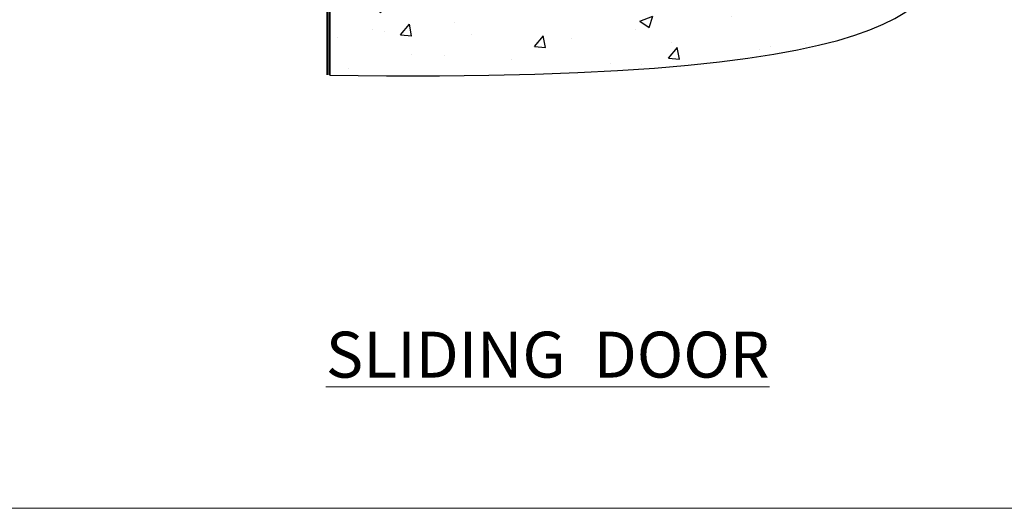
# Model space of a CAD drawing. Units: millimetres. Extents: x 0 to 10153, y -974 to 1146.
# Drawn here: x 7917 to 8118, y 0 to 100 of the extents above; entities that cross this region are included whole.
import ezdxf

# ---------------------------------------------------------------- set-up
doc = ezdxf.new("R2010")
doc.units = ezdxf.units.MM
doc.linetypes.add('Dashed', pattern=[564.444447, 282.222223, -282.222223])
doc.layers.add('Aluminium Systems Ltd Joinery Detail', color=7, linetype='Continuous')
doc.layers.add('Viewport', color=7, linetype='Continuous', plot=False)
doc.styles.add('ASL TXT 50', font='romans.shx', dxfattribs={"height": 100})

# ---------------------------------------------------------------- blocks, each defined once
blk = doc.blocks.new('Page Layout')
at = {"layer": 'Aluminium Systems Ltd Joinery Detail', "color": 8, "lineweight": 5}
blk.add_lwpolyline([(0, 730.13), (0, 0), (553.08, 0), (553.08, 730.13)], close=True, dxfattribs=at)
blk = doc.blocks.new('90 Concrete Sill CC')
at = {"layer": 'Aluminium Systems Ltd Joinery Detail'}
h = blk.add_hatch(dxfattribs=at)
h.set_pattern_fill('AR-CONC', color=256, scale=0.15)
h.set_pattern_definition([(50, (-5502.435, -2529.092), (27.3277, -2.39086), [2.8575, -31.4325]), (355, (-5502.435, -2529.092), (-5.28651, 28.65853), [2.286, -25.14609]), (100.45144, (-5500.158, -2529.29), (22.04119, 26.26766), [2.4285, -26.71354]), (46.1842, (-5502.435, -2521.472), (40.66186, -6.30635), [4.28625, -47.14875]), (96.63556, (-5499.046, -2521.997), (35.61062, 37.11392), [3.64275, -40.07034]), (351.18415, (-5502.435, -2521.47), (35.61062, 37.11392), [3.429, -37.71896]), (21, (-5498.625, -2523.377), (22.74216, -15.33978), [2.8575, -31.4325]), (326, (-5498.625, -2523.377), (9.2703, 27.6282), [2.286, -25.146]), (71.45144, (-5496.73, -2524.655), (32.01246, 12.28842), [2.4285, -26.71349]), (37.5, (-5502.435, -2529.092), (0.46329, 12.683256), [0, -24.8412, 0, -25.527, 0, -25.24125]), (7.5, (-5502.435, -2529.092), (10.02295, 15.027086), [0, -14.5542, 0, -24.2697, 0, -9.62025]), (327.5, (-5510.931, -2529.092), (20.33859, -0.859312), [0, -9.525, 0, -29.718, 0, -39.4335]), (317.5, (-5514.741, -2529.092), (22.219377, 3.813974), [0, -12.3825, 0, -19.7358, 0, -28.0035])])
edge = h.paths.add_edge_path()
edge.add_line((79.91, 73.44), (79.91, -11.64))
edge.add_spline(control_points=[(79.91, -11.64), (206.92, -13.51), (203.26, 18.67), (209.78, 35.6), (209.42, 64.81), (211.98, 73.44)], knot_values=[177.537471, 177.537471, 177.537471, 177.537471, 227.455421, 263.56182, 289.18489, 289.18489, 289.18489, 289.18489], degree=3, periodic=0)
edge.add_line((211.98, 73.44), (79.91, 73.44))
blk.add_line((79.91, 73.44), (79.91, -11.64), dxfattribs=at)
at = {"layer": 'Aluminium Systems Ltd Joinery Detail', "linetype": 'Dashed', "ltscale": 0.01, "const_width": 0.5, "elevation": -1}
blk.add_lwpolyline([(79.41, -11.64), (79.41, 73.94), (210.39, 73.94)], dxfattribs=at)
at = {"layer": 'Aluminium Systems Ltd Joinery Detail', "elevation": -1}
blk.add_lwpolyline([(79.91, -11.64), (79.91, 73.44), (211.98, 73.44)], dxfattribs=at)
at = {"layer": 'Aluminium Systems Ltd Joinery Detail'}
blk.add_open_spline([(79.91, -11.64), (206.92, -13.51, -1), (203.26, 18.67, -0.99), (209.78, 35.6, -1), (209.42, 64.81, -1), (211.98, 73.44, -1)], degree=3, knots=[177.537471, 177.537471, 177.537471, 177.537471, 227.455421, 263.56182, 289.18489, 289.18489, 289.18489, 289.18489], dxfattribs=at)
blk = doc.blocks.new('Title Residential Sliding Door')
at = {"layer": 'Aluminium Systems Ltd Joinery Detail', "lineweight": 5, "insert": (0, 50.03), "char_height": 9.375, "width": 553.0825, "attachment_point": 1, "style": 'ASL TXT 50'}
blk.add_mtext('{\\fArial|b0|i0|c0|p34;\\W8.92912;\\L       \\W1;SLIDING  DOOR}', dxfattribs=at)

msp = doc.modelspace()

# ---------------------------------------------------------------- block references
at = {"layer": 'Aluminium Systems Ltd Joinery Detail', "color": 6}
msp.add_blockref('90 Concrete Sill CC', (7900, 100), dxfattribs=at)
at = {"layer": 'Aluminium Systems Ltd Joinery Detail'}
msp.add_blockref('Title Residential Sliding Door', (7800, -14), dxfattribs=at)
at = {"layer": 'Viewport'}
msp.add_blockref('Page Layout', (7800, 0), dxfattribs=at)

doc.saveas('drawing.dxf')
